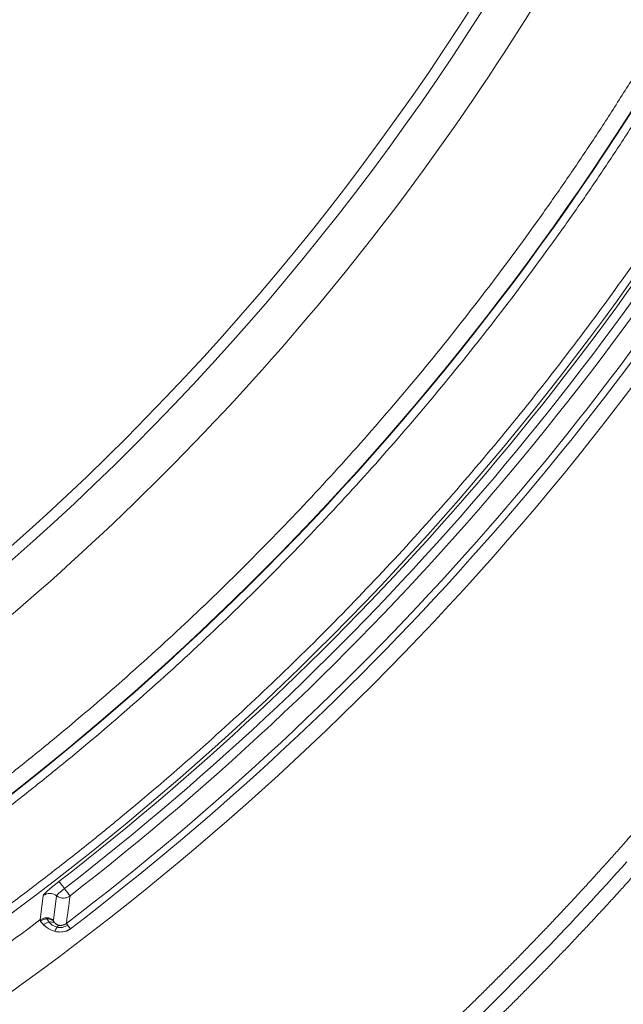
# Model space of a CAD drawing. Units: millimetres. Extents: x 518 to 3493, y 96 to 3140.
# Drawn here: x 674 to 784, y 2607 to 2787 of the extents above; entities that cross this region are included whole.
import ezdxf

# ---------------------------------------------------------------- set-up
doc = ezdxf.new("R2010")
doc.units = ezdxf.units.MM
doc.layers.add('FORMAT', color=7, linetype='Continuous')
doc.styles.add('SLDTEXTSTYLE0', font='TXT', dxfattribs={"width": 0.605})
doc.dimstyles.new('SLDDIMSTYLE0', dxfattribs={"dimtxt": 3.081982, "dimasz": 2, "dimexe": 0, "dimexo": 0.0625, "dimgap": 0.770496, "dimtad": 1, "dimdec": 0, "dimrnd": 1e-09, "dimzin": 12, "dimdsep": 46, "dimtxsty": 'SLDTEXTSTYLE0', "dimsah": 1, "dimcen": 0.09, "dimadec": 0, "dimazin": 3, "dimtfac": 1, "dimtofl": 0, "dimtmove": 0, "dimatfit": 3, "dimfxl": 0, "dimfrac": 2, "dimtolj": 1, "dimtzin": 12, "dimarcsym": 0})

# ---------------------------------------------------------------- blocks, each defined once
blk = doc.blocks.new('_D')
at = {"layer": 'FORMAT'}
for p, q in [((518.38, 2580.37), (518.38, 3136.37)), ((1924.45, 2580.37), (1924.45, 3136.37)), ((1924.45, 3135.38), (518.38, 3135.38))]:
    blk.add_line(p, q, dxfattribs=at)
for points in [[(518.38, 3135.38), (520.38, 3134.88), (520.38, 3135.88)], [(1924.45, 3135.38), (1922.45, 3135.88), (1922.45, 3134.88)]]:
    blk.add_solid(points, dxfattribs=at)
at = {"layer": 'FORMAT', "insert": (1216.71, 3139.47), "char_height": 3.175, "attachment_point": 1, "style": 'SLDTEXTSTYLE0'}
blk.add_mtext('1400', dxfattribs=at)

msp = doc.modelspace()

# ---------------------------------------------------------------- linework, layer by layer
at = {"color": 7, "linetype": 'Continuous', "lineweight": 15}
for p, q in [((678.41, 2626.87), (677.82, 2622.43)), ((680.26, 2622.39), (680.85, 2626.85))]:
    msp.add_line(p, q, dxfattribs=at)
for centre, radius, start, end in [((364.53, 3038.98), 465, 291.8019, 332.053), ((364.53, 3038.98), 467, 291.8019, 332.053), ((364.53, 3038.98), 499.8, 302.0095, 332.053), ((364.53, 3038.98), 499.88, 302.0095, 332.053), ((364.53, 3038.98), 517.12, 302.0095, 332.053), ((364.53, 3038.98), 517.72, 307.7198, 330.3152), ((364.53, 3038.98), 519.38, 307.7198, 330.3152), ((364.53, 3038.98), 521.03, 307.7198, 330.3152), ((364.53, 3038.98), 524.62, 307.3258, 329.7019), ((364.53, 3038.98), 525.85, 307.3258, 329.7019), ((364.53, 3008.28), 563.53, 313.7439, 318.2492), ((364.53, 3038.98), 521.21, 302.0095, 306.9466)]:
    msp.add_arc(centre, radius, start, end, dxfattribs=at)
for points, knots in [([(540.76, 2598.42), (592.48, 2619.1), (640.15, 2648.73), (723.03, 2723.17), (757.59, 2767.4), (783.7, 2816.6)], [0, 0, 0, 0, 0.5, 0.5, 1, 1, 1, 1]), ([(627.88, 2617.7), (628.53, 2618.11), (629.83, 2618.92), (631.78, 2620.16), (633.72, 2621.41), (635.66, 2622.66), (637.59, 2623.93), (639.52, 2625.2), (641.44, 2626.48), (643.35, 2627.77), (645.26, 2629.07), (647.16, 2630.38), (649.05, 2631.7), (650.94, 2633.03), (652.83, 2634.36), (656.28, 2636.84), (661.28, 2640.49), (667.76, 2645.4), (674.16, 2650.42), (682.6, 2657.26), (692.96, 2666.08), (705.05, 2677.09), (716.78, 2688.49), (728.13, 2700.29), (739.09, 2712.45), (749.64, 2724.96), (759.76, 2737.8), (767.82, 2748.75), (774.05, 2757.65), (778.6, 2764.39), (783.04, 2771.21), (786.64, 2776.94), (789.46, 2781.55), (791.54, 2785.01), (793.59, 2788.49), (795.61, 2791.99), (797.61, 2795.5), (799.57, 2799.03), (801.51, 2802.58), (802.78, 2804.95), (803.41, 2806.14)], [0, 0, 0, 0, 0.008864, 0.017727, 0.026589, 0.03545, 0.04431, 0.053171, 0.062031, 0.070891, 0.079751, 0.088612, 0.097473, 0.106335, 0.115198, 0.124062, 0.155282, 0.186493, 0.217705, 0.248926, 0.311626, 0.374327, 0.437163, 0.5, 0.562836, 0.625673, 0.688373, 0.751074, 0.782293, 0.813505, 0.844717, 0.875938, 0.891449, 0.906957, 0.922463, 0.937968, 0.953474, 0.96898, 0.984488, 1, 1, 1, 1]), ([(807.44, 2804.01), (807.07, 2803.32), (806.34, 2801.95), (805.24, 2799.9), (804.12, 2797.85), (803, 2795.81), (801.86, 2793.78), (800.72, 2791.75), (799.57, 2789.73), (798.4, 2787.71), (797.23, 2785.69), (796.05, 2783.69), (794.86, 2781.68), (793.66, 2779.69), (792.45, 2777.7), (790.2, 2774.04), (786.88, 2768.75), (782.4, 2761.87), (777.81, 2755.07), (771.53, 2746.08), (763.39, 2735.03), (753.17, 2722.07), (742.53, 2709.45), (731.47, 2697.18), (720.01, 2685.28), (708.17, 2673.77), (695.97, 2662.66), (685.52, 2653.76), (677, 2646.85), (670.54, 2641.79), (664, 2636.84), (658.49, 2632.8), (654.05, 2629.63), (650.71, 2627.29), (647.36, 2624.98), (643.98, 2622.69), (640.59, 2620.44), (637.18, 2618.21), (633.75, 2616), (631.44, 2614.55), (630.29, 2613.83)], [0, 0, 0, 0, 0.008864, 0.017727, 0.026589, 0.03545, 0.04431, 0.053171, 0.062031, 0.070891, 0.079751, 0.088612, 0.097473, 0.106335, 0.115198, 0.124062, 0.155282, 0.186493, 0.217705, 0.248926, 0.311626, 0.374327, 0.437163, 0.5, 0.562836, 0.625673, 0.688373, 0.751074, 0.782293, 0.813505, 0.844717, 0.875938, 0.891449, 0.906957, 0.922463, 0.937968, 0.953474, 0.96898, 0.984488, 1, 1, 1, 1]), ([(637.85, 2601.75), (638.48, 2602.14), (639.74, 2602.93), (641.63, 2604.13), (643.51, 2605.34), (645.39, 2606.55), (647.26, 2607.77), (649.13, 2609), (650.99, 2610.24), (652.85, 2611.49), (654.7, 2612.74), (656.55, 2614), (658.39, 2615.28), (660.22, 2616.55), (662.05, 2617.84), (663.87, 2619.13), (667.37, 2621.64), (672.52, 2625.41), (679.24, 2630.5), (685.89, 2635.71), (694.65, 2642.81), (705.39, 2651.96), (717.94, 2663.38), (730.11, 2675.22), (741.9, 2687.46), (753.27, 2700.09), (764.22, 2713.07), (774.72, 2726.39), (783.1, 2737.76), (789.56, 2747), (794.28, 2754), (798.89, 2761.07), (802.62, 2767.02), (805.55, 2771.8), (807.71, 2775.4), (809.84, 2779.01), (811.93, 2782.64), (814, 2786.28), (816.04, 2789.95), (818.05, 2793.63), (819.37, 2796.09), (820.03, 2797.33)], [0, 0, 0, 0, 0.008273, 0.016545, 0.024816, 0.033087, 0.041357, 0.049627, 0.057896, 0.066165, 0.074435, 0.082705, 0.090975, 0.099245, 0.107517, 0.115789, 0.124062, 0.155282, 0.186493, 0.217705, 0.248926, 0.311626, 0.374327, 0.437163, 0.5, 0.562836, 0.625673, 0.688373, 0.751074, 0.782293, 0.813505, 0.844717, 0.875938, 0.891449, 0.906957, 0.922463, 0.937968, 0.953474, 0.96898, 0.984488, 1, 1, 1, 1]), ([(752.39, 2603.04), (752.95, 2603.58), (754.09, 2604.67), (755.78, 2606.31), (757.46, 2607.96), (759.14, 2609.61), (760.81, 2611.27), (762.47, 2612.94), (764.13, 2614.61), (765.78, 2616.29), (767.42, 2617.98), (769.05, 2619.67), (770.68, 2621.37), (772.3, 2623.08), (773.91, 2624.8), (775.52, 2626.52), (777.12, 2628.25), (778.71, 2629.98), (780.29, 2631.73), (781.87, 2633.47), (785.41, 2637.43), (790.85, 2643.66), (798.06, 2652.26), (805.09, 2661), (811.95, 2669.89), (818.63, 2678.9), (825.13, 2688.05), (831.44, 2697.33), (836.34, 2704.85), (839.93, 2710.53), (842.29, 2714.33), (844.62, 2718.15), (846.92, 2721.99), (849.18, 2725.85), (851.42, 2729.72), (853.63, 2733.61), (855.8, 2737.52), (857.95, 2741.45), (859.35, 2744.08), (860.05, 2745.4)], [0, 0, 0, 0, 0.0131427, 0.0262835, 0.0394226, 0.0525601, 0.0656965, 0.0788318, 0.0919662, 0.1051002, 0.1182338, 0.1313673, 0.1445009, 0.1576349, 0.1707695, 0.1839049, 0.1970414, 0.2101792, 0.2233185, 0.2364596, 0.2496026, 0.3122134, 0.3747999, 0.4373871, 0.5000002, 0.562611, 0.6251975, 0.6877848, 0.7503979, 0.7753674, 0.8003305, 0.825289, 0.8502444, 0.8751982, 0.9001521, 0.9251076, 0.9500664, 0.97503, 1, 1, 1, 1]), ([(786.9, 2631.3), (786.35, 2630.68), (785.25, 2629.46), (783.59, 2627.62), (781.92, 2625.79), (780.24, 2623.97), (778.56, 2622.16), (776.87, 2620.36), (775.17, 2618.56), (773.47, 2616.77), (771.75, 2614.99), (770.03, 2613.21), (768.3, 2611.45), (766.57, 2609.69), (764.82, 2607.93), (763.07, 2606.19), (761.31, 2604.45), (759.54, 2602.72), (757.76, 2601), (756.57, 2599.86), (755.98, 2599.29)], [0, 0, 0, 0, 0.05558, 0.111151, 0.166714, 0.222272, 0.277824, 0.333372, 0.388916, 0.444459, 0.5, 0.555541, 0.611084, 0.666628, 0.722176, 0.777728, 0.833286, 0.888849, 0.94442, 1, 1, 1, 1]), ([(681.28, 2629.45), (680.52, 2628.87), (679.79, 2628.27), (679.01, 2627.56), (678.79, 2627.36), (678.5, 2627.04), (678.42, 2626.93), (678.41, 2626.87)], [0, 0, 0, 0, 0.5, 0.5, 0.75, 0.75, 1, 1, 1, 1]), ([(682.29, 2628.14), (682.03, 2628.48), (681.78, 2628.81), (681.41, 2629.28), (681.3, 2629.42), (681.28, 2629.45), (681.28, 2629.45)], [0.000048, 0.000048, 0.000048, 0.000048, 1.352362, 1.352362, 2.704724, 2.705145, 2.705145, 2.705145, 2.705145]), ([(680.85, 2626.85), (680.51, 2627.11), (680.07, 2627.27), (679.2, 2627.27), (678.76, 2627.13), (678.41, 2626.87)], [0, 0, 0, 0, 0.5, 0.5, 1, 1, 1, 1]), ([(680.85, 2626.85), (680.86, 2626.88), (680.9, 2626.93), (681.04, 2627.09), (681.15, 2627.19), (681.54, 2627.55), (681.91, 2627.85), (682.29, 2628.14)], [0, 0, 0, 0, 0.25, 0.25, 0.5, 0.5, 1, 1, 1, 1]), ([(682.29, 2628.14), (682.56, 2627.8), (682.8, 2627.48), (683.17, 2627.01), (683.28, 2626.86), (683.3, 2626.83)], [0, 0, 0, 0, 0.5, 0.5, 1, 1, 1, 1]), ([(683.3, 2626.83), (683.13, 2626.7), (682.94, 2626.6), (682.52, 2626.46), (682.29, 2626.42), (681.86, 2626.42), (681.64, 2626.46), (681.23, 2626.6), (681.03, 2626.71), (680.85, 2626.85)], [0, 0, 0, 0, 0.25, 0.25, 0.5, 0.5, 0.75, 0.75, 1, 1, 1, 1]), ([(679.04, 2622.82), (678.83, 2622.82), (678.61, 2622.79), (678.19, 2622.65), (677.99, 2622.55), (677.82, 2622.43)], [0, 0, 0, 0, 0.5, 0.5, 1, 1, 1, 1]), ([(677.9, 2622.22), (677.89, 2622.24), (677.87, 2622.27), (677.85, 2622.32), (677.83, 2622.36), (677.82, 2622.4), (677.82, 2622.42), (677.82, 2622.43)], [0, 0, 0, 0, 0.190867, 0.386291, 0.586281, 0.790848, 1, 1, 1, 1]), ([(677.9, 2622.22), (678.07, 2622.35), (678.26, 2622.45), (678.67, 2622.59), (678.88, 2622.62), (679.09, 2622.63)], [0, 0, 0, 0, 0.5, 0.5, 1, 1, 1, 1]), ([(678.47, 2621.55), (678.44, 2621.58), (678.38, 2621.64), (678.29, 2621.73), (678.19, 2621.84), (678.08, 2621.97), (677.97, 2622.11), (677.92, 2622.18), (677.9, 2622.22)], [0, 0, 0, 0, 0.111816, 0.227797, 0.347977, 0.552342, 0.76965, 1, 1, 1, 1]), ([(678.47, 2621.55), (678.62, 2621.67), (678.78, 2621.78), (679.12, 2621.94), (679.3, 2622), (679.47, 2622.03)], [0, 0, 0, 0, 0.5, 0.5, 1, 1, 1, 1]), ([(680.26, 2622.39), (680.09, 2622.52), (679.9, 2622.63), (679.48, 2622.78), (679.26, 2622.81), (679.04, 2622.82)], [0, 0, 0, 0, 0.5, 0.5, 1, 1, 1, 1]), ([(679.09, 2622.63), (679.3, 2622.63), (679.51, 2622.6), (679.92, 2622.47), (680.11, 2622.37), (680.27, 2622.25)], [0, 0, 0, 0, 0.5, 0.5, 1, 1, 1, 1]), ([(679.47, 2622.03), (679.65, 2622.07), (679.82, 2622.07), (680.17, 2622.03), (680.33, 2621.98), (680.48, 2621.91)], [0, 0, 0, 0, 0.5, 0.5, 1, 1, 1, 1]), ([(680.26, 2622.39), (680.26, 2622.37), (680.26, 2622.35), (680.26, 2622.3), (680.27, 2622.27), (680.27, 2622.25)], [0, 0, 0, 0, 0.337986, 0.671227, 1, 1, 1, 1]), ([(680.27, 2622.25), (680.28, 2622.24), (680.29, 2622.21), (680.31, 2622.15), (680.34, 2622.1), (680.38, 2622.04), (680.42, 2621.98), (680.46, 2621.94), (680.48, 2621.91)], [0, 0, 0, 0, 0.168111, 0.334387, 0.498961, 0.661973, 0.834303, 1, 1, 1, 1]), ([(680.48, 2621.91), (680.5, 2621.89), (680.54, 2621.85), (680.61, 2621.79), (680.68, 2621.72), (680.77, 2621.66), (680.88, 2621.6), (681.01, 2621.54), (681.12, 2621.5), (681.17, 2621.48)], [0, 0, 0, 0, 0.147029, 0.288327, 0.424164, 0.554829, 0.680624, 0.846394, 1, 1, 1, 1]), ([(681.33, 2621.45), (681.36, 2621.44), (681.43, 2621.44), (681.53, 2621.43), (681.64, 2621.43), (681.75, 2621.44), (681.89, 2621.46), (682.06, 2621.5), (682.25, 2621.57), (682.45, 2621.67), (682.57, 2621.76), (682.63, 2621.8)], [0, 0, 0, 0, 0.0873356, 0.1729646, 0.2573867, 0.3410993, 0.4245838, 0.5627909, 0.7037864, 0.8491416, 1, 1, 1, 1]), ([(682.87, 2621.5), (682.8, 2621.58), (682.75, 2621.65), (682.67, 2621.76), (682.64, 2621.79), (682.63, 2621.8)], [0, 0, 0, 0, 0.5, 0.5, 1, 1, 1, 1]), ([(680.56, 2620.36), (680.53, 2620.36), (680.48, 2620.38), (680.26, 2620.44), (679.9, 2620.58), (679.45, 2620.81), (679.05, 2621.07), (678.77, 2621.28), (678.59, 2621.44), (678.51, 2621.51), (678.47, 2621.55)], [0, 0, 0, 0, 0.0264815, 0.0531609, 0.2350644, 0.4326047, 0.6259045, 0.8314839, 0.9137954, 1, 1, 1, 1]), ([(680.56, 2620.36), (680.6, 2620.5), (680.65, 2620.65), (680.77, 2620.9), (680.83, 2621.02), (680.9, 2621.11)], [0, 0, 0, 0, 0.5, 0.5, 1, 1, 1, 1]), ([(683.38, 2620.82), (683.35, 2620.79), (683.27, 2620.73), (683.15, 2620.66), (683.03, 2620.59), (682.9, 2620.52), (682.77, 2620.46), (682.63, 2620.41), (682.37, 2620.33), (681.98, 2620.24), (681.53, 2620.22), (681.15, 2620.24), (680.85, 2620.28), (680.65, 2620.33), (680.56, 2620.36)], [0, 0, 0, 0, 0.045943, 0.091953, 0.13818, 0.184772, 0.231873, 0.279624, 0.328157, 0.49992, 0.676858, 0.783002, 0.890422, 1, 1, 1, 1]), ([(680.9, 2621.11), (680.97, 2621.21), (681.04, 2621.28), (681.18, 2621.4), (681.26, 2621.43), (681.33, 2621.45)], [0, 0, 0, 0, 0.5, 0.5, 1, 1, 1, 1]), ([(681.17, 2621.48), (681.2, 2621.48), (681.25, 2621.46), (681.3, 2621.45), (681.33, 2621.45)], [0, 0, 0, 0, 0.506038, 1, 1, 1, 1]), ([(683.38, 2620.82), (683.28, 2620.95), (683.19, 2621.08), (683.01, 2621.31), (682.93, 2621.41), (682.87, 2621.5)], [0, 0, 0, 0, 0.5, 0.5, 1, 1, 1, 1])]:
    msp.add_open_spline(points, degree=3, knots=knots, dxfattribs=at)
for points in [[(644.77, 2590.67), (717.62, 2636.21), (778.28, 2698.82), (821.49, 2773.08)], [(682.63, 2621.8), (682.86, 2623.47), (683.08, 2625.15), (683.3, 2626.83)], [(679.09, 2622.63), (679.06, 2622.71), (679.04, 2622.77), (679.04, 2622.82)], [(679.47, 2622.03), (679.28, 2622.26), (679.15, 2622.48), (679.09, 2622.63)], [(680.9, 2621.11), (680.28, 2621.27), (679.77, 2621.68), (679.47, 2622.03)], [(682.87, 2621.5), (682.34, 2621.08), (681.59, 2620.93), (680.9, 2621.11)]]:
    msp.add_open_spline(points, degree=3, dxfattribs=at)

# ---------------------------------------------------------------- dimensions: what is measured, and where the dimension line sits
at = {"layer": 'FORMAT'}
dim = msp.add_linear_dim(base=(518.38, 3135.38), p1=(1924.45, 2579.38), p2=(518.38, 2579.38), dimstyle='SLDDIMSTYLE0', dxfattribs=at)
dim.commit()
dim.dimension.update_dxf_attribs({"geometry": '_D', "text_midpoint": (1221.41, 3135.38), "dimtype": 160})

doc.saveas('drawing.dxf')
